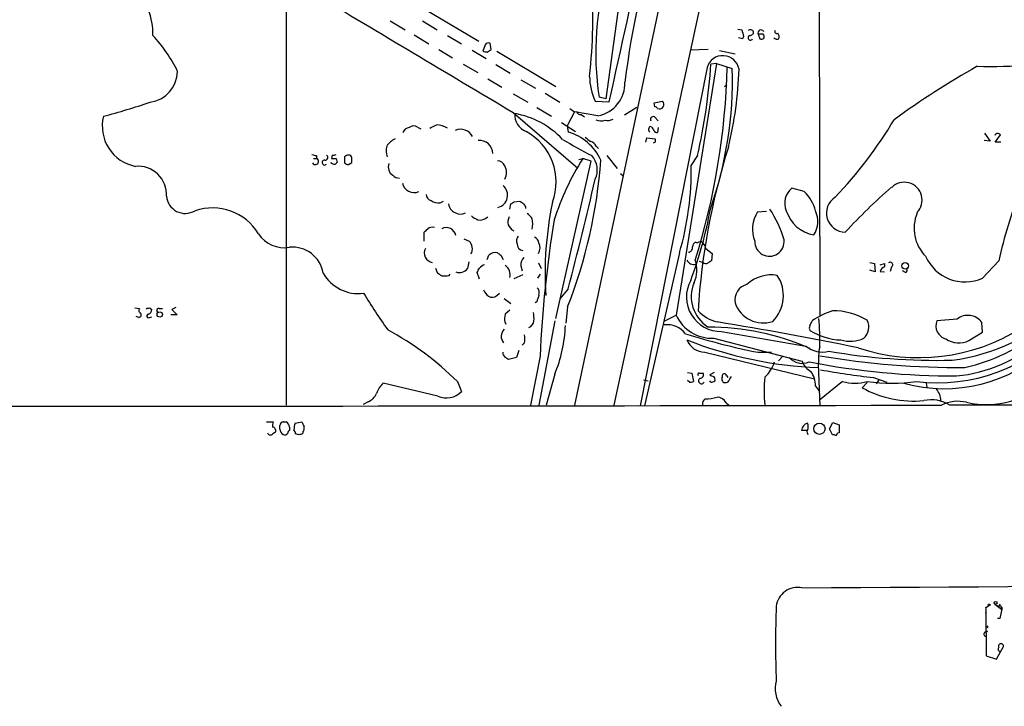
# Model space of a CAD drawing. Extents: x 8 to 1055, y 1925 to 2800.
# Drawn here: x 261 to 409, y 1935 to 2038 of the extents above; entities that cross this region are included whole.
import ezdxf

# ---------------------------------------------------------------- set-up
doc = ezdxf.new("R2010")
doc.units = 0
doc.header["$MEASUREMENT"] = 0
doc.layers.add('MAIN', color=5, linetype='CONTINUOUS')

msp = doc.modelspace()

# ---------------------------------------------------------------- linework, layer by layer
at = {"layer": 'MAIN'}
for p, q in [((301.244, 2263.8799), (301.1593, 1980.1619)), ((374.3113, 2090.2285), (350.52, 1980.1619)), ((381.3387, 2089.8899), (381.5927, 1993.6239)), ((316.484, 2043.1539), (330.2, 2035.0259)), ((357.632, 2041.5452), (344.5933, 1980.1619)), ((351.282, 2040.5292), (349.3347, 2026.3052)), ((316.8227, 2038.0739), (319.1087, 2036.7192)), ((321.7333, 2038.0739), (323.9347, 2036.7192)), ((369.2313, 2036.8039), (369.824, 2036.7192)), ((320.4633, 2035.9572), (322.6647, 2034.6025)), ((325.4587, 2035.8725), (327.5753, 2034.6025)), ((369.9087, 2035.3645), (369.316, 2035.5339)), ((370.078, 2035.7032), (369.9087, 2035.3645)), ((372.2793, 2036.0419), (372.5333, 2035.3645)), ((373.0413, 2036.0419), (372.2793, 2036.0419)), ((324.1887, 2033.7559), (326.2207, 2032.4859)), ((331.1313, 2034.4332), (330.7927, 2033.5019)), ((331.47, 2033.3325), (332.0627, 2033.7559)), ((332.0627, 2033.7559), (331.8933, 2034.6872)), ((364.744, 2033.7559), (362.0347, 2033.6712)), ((329.184, 2033.6712), (331.3007, 2032.4012)), ((332.9093, 2033.5019), (341.7993, 2028.1679)), ((366.4373, 2033.5865), (368.808, 2033.0785)), ((327.8293, 2031.5545), (330.0307, 2030.2845)), ((332.74, 2031.4699), (334.9413, 2030.1999)), ((364.5747, 2031.0465), (354.4993, 1980.0772)), ((366.014, 2031.6392), (359.918, 1993.7085)), ((366.014, 2031.6392), (365.1673, 2031.5545)), ((366.014, 2031.6392), (368.3847, 2030.8772)), ((331.5547, 2029.3532), (333.6713, 2028.0832)), ((336.55, 2029.1839), (338.7513, 2027.9139)), ((367.1993, 2028.1679), (367.538, 2028.4219)), ((335.3647, 2027.0672), (337.566, 2025.7972)), ((340.1907, 2027.1519), (342.392, 2025.7972)), ((349.3347, 2026.3052), (348.3187, 2026.5592)), ((338.9207, 2025.0352), (341.122, 2023.6805)), ((343.916, 2024.8659), (344.5933, 2024.3579)), ((347.726, 2025.9665), (349.8427, 2025.8819)), ((353.9913, 2025.0352), (352.1287, 2023.8499)), ((356.616, 2025.7125), (357.886, 2025.9665)), ((356.7007, 2025.1199), (356.616, 2025.7125)), ((335.3647, 2024.2732), (345.1013, 2015.8912)), ((344.5933, 2024.3579), (343.4927, 2022.2412)), ((348.1493, 2023.7652), (344.5933, 2024.3579)), ((345.6093, 2023.9345), (346.1173, 2023.5959)), ((356.7853, 2023.5112), (357.2087, 2023.0032)), ((320.9713, 2022.0719), (321.4793, 2021.8179)), ((342.646, 2022.7492), (344.7627, 2021.3945)), ((343.4927, 2022.2412), (343.662, 2021.3099)), ((356.2773, 2022.0719), (356.0233, 2022.1565)), ((357.2087, 2021.9872), (357.124, 2021.2252)), ((355.346, 2019.7859), (355.5153, 2020.4632)), ((355.5153, 2020.4632), (356.7853, 2020.2939)), ((406.4, 2021.1405), (407.2467, 2019.9552)), ((408.0087, 2019.7859), (408.7707, 2020.8865)), ((347.8953, 2019.1932), (348.234, 2018.8545)), ((356.7853, 2019.7859), (356.4467, 2019.6165)), ((407.2467, 2019.9552), (406.3153, 2020.0399)), ((408.8553, 2019.7859), (408.0087, 2019.7859)), ((305.7313, 2017.7539), (305.7313, 2017.3305)), ((308.102, 2017.8385), (308.0173, 2017.3305)), ((309.9647, 2017.5845), (309.9647, 2016.6532)), ((349.504, 2017.7539), (351.028, 2015.8065)), ((363.1353, 2017.7539), (362.204, 2016.3145)), ((305.308, 2017.3305), (305.7313, 2017.3305)), ((308.0173, 2016.5685), (307.9327, 2016.7379)), ((308.6947, 2017.3305), (308.864, 2016.7379)), ((310.5573, 2016.3992), (311.0653, 2016.7379)), ((341.7993, 1993.2005), (347.1333, 2016.9072)), ((345.2707, 2017.1612), (345.8633, 2017.3305)), ((347.1333, 2016.9072), (345.8633, 2017.3305)), ((351.536, 2015.0445), (351.9593, 2014.7059)), ((379.222, 2012.3352), (377.3593, 2012.8432)), ((324.358, 2010.6419), (324.866, 2010.8959)), ((334.8567, 2009.7105), (335.026, 2010.4725)), ((335.534, 2010.8112), (336.3807, 2010.8959)), ((337.2273, 2010.0492), (337.2273, 2009.7952)), ((372.1947, 2009.2872), (373.5493, 2009.3719)), ((321.9873, 2004.8845), (321.9873, 2006.2392)), ((327.914, 2005.2232), (328.7607, 2004.8845)), ((331.47, 2002.0905), (331.724, 2002.7679)), ((333.502, 2002.7679), (333.8407, 2002.0905)), ((360.426, 2003.1065), (355.1767, 1980.0772)), ((364.4053, 2003.7839), (365.3367, 2003.0219)), ((365.3367, 2003.0219), (365.252, 2001.9212)), ((328.676, 2001.7519), (328.5067, 2000.7359)), ((336.55, 2001.1592), (336.7193, 2000.3972)), ((339.1747, 2001.5825), (339.598, 2000.7359)), ((363.3893, 2001.8365), (363.982, 2001.6672)), ((389.128, 2001.6672), (389.8053, 2001.4979)), ((389.8053, 2001.4979), (389.89, 2000.2279)), ((390.652, 2001.3285), (391.3293, 2001.4979)), ((391.3293, 2001.4979), (391.3293, 2000.9899)), ((408.5167, 2001.9212), (406.0613, 1999.2965)), ((323.6807, 2000.8205), (323.9347, 2000.1432)), ((325.7127, 1999.7199), (325.882, 1999.8892)), ((330.2847, 1999.1272), (329.946, 2000.1432)), ((336.804, 1999.8045), (335.4493, 1999.2119)), ((339.09, 1999.2965), (339.5133, 1999.8892)), ((389.89, 2000.2279), (389.128, 2000.4819)), ((390.652, 2000.3125), (391.3293, 2000.2279)), ((392.3453, 2000.9899), (392.176, 2000.3125)), ((394.462, 2000.1432), (394.0387, 2000.3972)), ((332.9093, 1996.6719), (333.3327, 1997.0105)), ((343.662, 1997.6879), (342.392, 1996.1639)), ((334.01, 1996.2485), (335.026, 1995.4865)), ((338.9207, 1995.7405), (338.6667, 1995.5712)), ((278.384, 1994.8092), (279.0613, 1994.7245)), ((280.7547, 1994.7245), (280.924, 1994.5552)), ((282.0247, 1994.7245), (282.5327, 1994.7245)), ((284.734, 1993.7932), (283.8027, 1993.7932)), ((284.5647, 1994.8939), (283.972, 1994.5552)), ((283.972, 1994.5552), (284.734, 1993.7932)), ((334.8567, 1994.4705), (334.1793, 1993.8779)), ((343.5773, 1994.9785), (343.3233, 1992.5232)), ((358.2247, 1992.8619), (359.918, 1993.7085)), ((278.9767, 1993.3699), (278.5533, 1993.5392)), ((280.5853, 1993.3699), (280.924, 1993.4545)), ((334.0947, 1992.6925), (334.264, 1992.3539)), ((341.63, 1992.8619), (339.2593, 1980.1619)), ((380.0687, 1992.0999), (380.4073, 1992.8619)), ((402.2513, 1993.1159), (399.2033, 1992.8619)), ((406.0613, 1991.1685), (405.9767, 1992.6079)), ((366.776, 1991.2532), (379.476, 1989.0519)), ((404.0293, 1989.8985), (406.0613, 1991.1685)), ((337.058, 1989.5599), (336.7193, 1989.2212)), ((365.5907, 1990.2372), (378.8833, 1986.7659)), ((333.8407, 1987.8665), (333.8407, 1988.1205)), ((336.2113, 1988.3745), (335.8727, 1987.3585)), ((364.236, 1988.1205), (380.746, 1984.1412)), ((372.2793, 1988.1205), (374.3113, 1988.1205)), ((381.4233, 1988.3745), (381.3387, 1985.8345)), ((381.5927, 1988.9672), (381.4233, 1988.3745)), ((335.8727, 1987.3585), (334.6873, 1987.0199)), ((339.4287, 1987.5279), (337.9893, 1980.1619)), ((376.0047, 1987.5279), (375.3273, 1986.8505)), ((381.3387, 1986.3425), (381.5927, 1980.0772)), ((341.63, 1984.8185), (340.36, 1980.1619)), ((361.6113, 1985.0725), (362.2887, 1984.9879)), ((362.2887, 1984.9879), (362.5427, 1983.7179)), ((363.3893, 1984.9879), (363.982, 1984.9879)), ((365.6753, 1985.0725), (364.998, 1984.7339)), ((366.8607, 1984.3105), (366.9453, 1984.8185)), ((324.0193, 1981.5165), (315.8067, 1983.4639)), ((326.9827, 1983.7179), (327.5753, 1982.1939)), ((355.0073, 1983.9719), (355.6847, 1983.8025)), ((361.95, 1983.6332), (361.6113, 1983.8872)), ((365.1673, 1983.6332), (364.998, 1983.8025)), ((367.538, 1984.5645), (367.7073, 1984.3105)), ((384.9793, 1983.7179), (381.508, 1980.9239)), ((387.9427, 1982.7865), (388.7047, 1983.5485)), ((389.636, 1984.3105), (391.668, 1983.6332)), ((390.4827, 1983.9719), (390.0593, 1983.3792)), ((397.5947, 1983.4639), (397.6793, 1982.8712)), ((380.9153, 1983.0405), (381.508, 1982.1939)), ((313.5207, 1980.6699), (312.7587, 1980.2465)), ((367.4533, 1980.5005), (367.8767, 1980.1619)), ((298.196, 1977.6219), (299.212, 1977.6219)), ((300.736, 1977.6219), (301.1593, 1977.6219)), ((302.514, 1977.4525), (303.53, 1977.6219)), ((383.032, 1976.6059), (383.54, 1977.5372)), ((383.54, 1977.5372), (384.4713, 1977.1985)), ((300.228, 1976.5212), (300.228, 1977.1139)), ((301.6673, 1976.8599), (301.6673, 1976.3519)), ((303.1067, 1975.6745), (302.5987, 1975.8439)), ((303.6993, 1976.0979), (303.6147, 1975.8439)), ((379.6453, 1976.3519), (378.7987, 1976.3519)), ((383.4553, 1975.6745), (383.032, 1976.6059)), ((384.4713, 1976.0132), (384.2173, 1975.9285)), ((384.4713, 1977.1985), (384.4713, 1976.0132)), ((383.794, 1975.6745), (383.4553, 1975.6745)), ((406.5693, 1949.6819), (406.9927, 1949.9359)), ((406.5693, 1949.4279), (406.654, 1942.4005)), ((407.924, 1950.1899), (408.94, 1949.4279)), ((408.686, 1950.1899), (408.6013, 1949.8512)), ((409.0247, 1949.6819), (408.686, 1947.9885)), ((408.8553, 1949.9359), (408.94, 1949.4279)), ((408.94, 1949.4279), (409.0247, 1949.6819)), ((408.686, 1947.9885), (408.3473, 1947.9885)), ((406.5693, 1947.3959), (406.5693, 1946.7185)), ((406.8233, 1946.0412), (406.4847, 1945.8719)), ((408.7707, 1942.9932), (409.194, 1943.6705)), ((406.654, 1942.4005), (408.178, 1941.8925)), ((408.178, 1941.8925), (408.7707, 1942.9932))]:
    msp.add_line(p, q, dxfattribs=at)
for centre, radius in [((394.4336, 2001.1681), 0.4961), ((282.1275, 1993.817), 0.4054), ((381.5048, 1976.6149), 0.8532), ((407.0773, 1950.0488), 0.1411), ((408.0509, 1950.3593), 0.2116), ((406.7175, 1946.7398), 0.1496)]:
    msp.add_circle(centre, radius, dxfattribs=at)
for centre, radius, start, end in [((485.7718, 2012.4047), 134.5666, 162.33941, 172.982429), ((-5701.1336, 3371.4876), 6198.7877, 347.46267196, 347.69185503), ((390.6414, 2033.156), 42.8337, 162.267666, 188.859353), ((262.9939, 2038.9592), 84.3958, 353.695772, 3.654929), ((4807.6608, 9547.4218), 8752.0967, 239.04054791, 239.26973075), ((271.0707, 2036.1358), 10.0261, 358.49515, 21.235149), ((623.9508, 2099.7111), 261.8175, 193.921641, 194.150824), ((371.0698, 2036.0055), 0.7032, 40.819568, 116.565051), ((372.7142, 2036.2304), 0.474, 29.690911, 203.433499), ((264.1423, 2020.2284), 23.0667, 26.314667, 42.703957), ((371.1141, 2035.5294), 0.3587, 106.985308, 332.63496), ((371.0234, 2036.4511), 0.5788, 268.604026, 1.395974), ((372.7873, 2035.7032), 0.4234, 233.132809, 53.132809), ((375.1416, 2035.9469), 0.6421, 220.034086, 294.904769), ((375.0733, 2036.4652), 0.3053, 146.315138, 303.700477), ((374.4809, 2035.6186), 0.9651, 344.735509, 37.879149), ((331.6393, 2034.1791), 0.5681, 63.43946, 153.425927), ((373.4872, 2202.7656), 174.5652, 255.843211, 256.072362), ((366.9571, 2030.338), 2.4855, 10.53639, 163.438091), ((261.5994, 2033.7366), 106.0553, 342.591036, 358.592306), ((278.1264, 2037.3205), 87.2317, 347.03792, 356.209995), ((309.7096, 2029.1896), 58.6994, 340.619193, 1.647474), ((312.5319, 2032.5719), 56.8966, 346.224627, 358.207825), ((466.9554, 1921.3813), 125.9568, 119.307853, 126.085034), ((407.2479, 2092.983), 61.7978, 268.193058, 275.50218), ((279.9943, 2030.5756), 4.8259, 278.04867, 358.554967), ((355.9453, 2029.7935), 9.0666, 180.64207, 204.967225), ((347.1805, 2028.7058), 5.0347, 281.094336, 1.58659), ((240.2996, 2147.1007), 127.8449, 285.118075, 288.407696), ((356.658, 2024.569), 0.5525, 32.502209, 85.567893), ((357.4146, 2025.4788), 0.6783, 244.63253, 45.973654), ((279.6482, 2022.2137), 6.182, 166.274635, 259.000882), ((338.2434, 2023.8605), 2.636, 174.701863, 249.308616), ((333.3476, 2011.3111), 12.9928, 43.223589, 79.933189), ((345.5248, 2024.5274), 0.5988, 188.150398, 278.111161), ((356.4755, 2023.2187), 0.426, 43.354733, 210.387128), ((319.8199, 2020.8921), 1.1015, 96.181077, 162.397417), ((320.392, 2021.1937), 1.052, 56.58937, 131.037856), ((196.352, 2276.1365), 283.9588, 296.450451, 296.679652), ((323.8027, 2019.4596), 2.9513, 55.867328, 89.081684), ((348.6502, 2025.1687), 2.1655, 247.190859, 286.079866), ((349.5886, 2024.9509), 1.8935, 259.698943, 296.560992), ((356.308, 2021.7005), 0.5376, 121.978269, 226.605581), ((229.4351, 1937.1352), 152.6538, 33.578089, 33.807251), ((335.0175, 2057.8896), 67.3831, 316.479305, 328.987844), ((327.4582, 2019.6944), 2.0391, 27.390669, 113.533969), ((333.2277, 2013.7948), 8.6277, 339.167558, 61.745122), ((341.564, 2013.9113), 7.6903, 24.304418, 74.168405), ((515.963, 2231.8688), 271.0633, 231.223946, 231.453146), ((357.0562, 2021.6738), 0.4537, 194.017867, 278.59446), ((408.3666, 2020.6518), 0.4673, 30.147884, 161.266537), ((318.7982, 2018.5172), 2.5738, 164.773191, 201.246241), ((318.9742, 2017.4077), 3.2033, 115.707507, 146.1239), ((330.29, 2018.0194), 2.028, 2.065677, 94.941717), ((380.7294, 2083.0196), 73.3664, 238.883654, 242.821264), ((346.7382, 2018.6147), 1.2936, 26.56307, 76.111999), ((483.7852, 2020.0399), 127.0002, 179.885409, 180.114592), ((466.9855, 1987.8737), 103.9696, 162.565902, 176.408894), ((347.7132, 2187.1458), 174.5167, 255.851148, 256.080355), ((307.0437, 2017.4857), 0.4114, 264.084305, 59.045798), ((308.2712, 2018.7707), 0.9474, 259.712463, 296.551529), ((310.6161, 2016.883), 0.9573, 93.521453, 132.879217), ((310.6323, 2017.4121), 0.433, 0.410194, 99.975782), ((141.7153, 2017.0766), 169.3503, 359.885409, 0.114558), ((344.8048, 2015.5949), 3.238, 334.441562, 41.81781), ((278.8924, 2011.9251), 4.2413, 356.388021, 95.73331), ((305.5659, 2016.8774), 0.4823, 207.691061, 69.945854), ((306.9657, 2016.7105), 0.3677, 84.444444, 321.958293), ((308.356, 2186.6804), 169.3502, 269.885409, 270.114592), ((265.9488, 1889.4914), 133.8594, 71.45383, 71.683027), ((393.3696, 1931.8936), 119.7487, 134.885409, 135.114591), ((310.6167, 2017.3562), 0.9588, 227.155503, 266.448267), ((318.008, 2016.0323), 1.457, 158.405985, 238.465665), ((332.8746, 2015.6434), 1.3538, 25.673515, 84.940065), ((332.4405, 2015.2139), 1.9413, 328.441996, 31.558004), ((380.5645, 1995.4696), 41.0131, 147.790084, 162.06086), ((273.9496, 2022.3319), 74.8079, 338.552506, 355.971544), ((317.5451, 2015.6026), 44.6646, 343.753131, 0.913265), ((318.2243, 2015.7077), 1.341, 223.153753, 271.610952), ((320.4562, 2014.0205), 1.8189, 193.198134, 292.10498), ((332.6556, 2011.8011), 1.8846, 282.97297, 51.036799), ((-206.4783, 2141.8623), 568.7184, 345.314832, 347.027853), ((457.4043, 1939.3826), 98.255, 131.463649, 137.121963), ((394.2927, 2011.0652), 2.6828, 314.99849, 135), ((285.9742, 2011.9105), 2.8601, 185.066926, 300.90707), ((323.3364, 2012.0304), 1.1015, 186.175906, 252.397417), ((379.192, 2010.5859), 2.9076, 129.073117, 202.856786), ((374.9904, 2007.9087), 6.1237, 14.640555, 46.289551), ((385.4192, 2009.0899), 2.8507, 122.710591, 269.668373), ((478.1189, 1986.3341), 71.3262, 158.547764, 167.377136), ((324.2393, 2013.0461), 2.4072, 239.104822, 272.826508), ((327.4178, 2010.7699), 1.8143, 189.434287, 294.42357), ((250.6127, 2137.6303), 152.6261, 303.578069, 303.807272), ((421.3019, 2137.7149), 152.6259, 236.192738, 236.421942), ((464.0579, 2094.9531), 152.6259, 213.57026, 213.799443), ((393.1055, 1999.9169), 52.9298, 168.215842, 183.514874), ((290.0413, 2001.6968), 8.1831, 31.60475, 108.510894), ((330.9483, 2010.5724), 2.6354, 225.444287, 249.623856), ((330.4117, 2009.6853), 1.6286, 256.470604, 314.5746), ((336.4657, 2007.6785), 1.8935, 153.439008, 190.301058), ((336.1696, 2006.9595), 2.4537, 32.315026, 57.684974), ((304.1523, 2020.7182), 61.9167, 339.424308, 349.759389), ((376.2833, 2006.6723), 4.8533, 147.398695, 201.615069), ((359.455, 2000.2635), 17.3918, 15.988295, 32.900964), ((381.5657, 2011.0306), 5.2925, 197.302747, 260.160904), ((377.5253, 2007.8639), 3.7455, 326.853004, 25.163833), ((401.7193, 2006.8019), 5.9487, 157.087108, 224.959817), ((336.4227, 2008.1438), 1.9896, 203.831206, 240.710169), ((334.5599, 2007.4669), 3.7702, 347.680862, 12.317653), ((519.5821, 1979.3901), 180.3371, 170.838849, 177.413622), ((300.8608, 2008.4566), 4.5751, 212.696625, 280.153291), ((195.2413, 2133.4932), 179.6055, 314.885409, 315.114591), ((323.1726, 2005.8161), 1.1514, 72.891783, 126.032861), ((325.2989, 2005.4653), 1.4543, 10.53495, 118.184419), ((336.9312, 2004.9268), 1.0794, 138.18441, 205.55143), ((327.5893, 2003.7415), 1.6367, 330.565585, 44.296959), ((336.9439, 2004.4226), 0.9874, 177.759487, 261.854305), ((338.0035, 2004.3202), 1.2936, 13.879402, 63.434949), ((337.8231, 2003.8995), 1.6115, 327.004154, 26.975276), ((361.6801, 2003.8924), 0.7083, 278.164418, 11.854079), ((363.1838, 2003.9591), 0.8144, 111.805329, 174.446932), ((363.093, 2004.9269), 0.2994, 225, 315), ((363.5587, 2004.2918), 0.4937, 30.975698, 120.959776), ((362.7799, 2003.3795), 1.675, 13.971531, 44.136456), ((373.9789, 2004.8062), 2.209, 177.968663, 6.43815), ((302.1071, 1999.2665), 4.7073, 9.686036, 95.360938), ((323.4386, 2003.097), 1.4543, 151.815581, 259.46505), ((332.6415, 2001.8775), 1.2785, 73.996126, 135.858786), ((417.8979, 2129.9371), 152.6259, 236.200557, 236.42974), ((403.4225, 2005.1865), 6.4541, 203.639798, 294.133028), ((331.9332, 1999.1733), 2.3304, 112.358872, 135.022601), ((333.1876, 1999.8287), 1.7281, 344.991481, 54.979188), ((337.9897, 2001.3849), 1.4573, 134.224315, 188.909672), ((362.5662, 2002.5374), 1.1675, 207.08082, 285.657558), ((358.5757, 2000.5194), 4.4751, 334.873427, 19.400619), ((364.4217, 2002.1526), 0.6549, 227.828116, 299.481187), ((449.6806, 1874.7404), 152.6537, 123.578078, 123.807241), ((392.1875, 2001.3247), 0.3701, 295.235729, 135.843007), ((312.0815, 2003.1069), 6.1438, 209.747195, 277.122703), ((451.2852, 2169.2301), 211.6803, 233.014185, 233.243346), ((324.9082, 2002.9798), 3.3577, 264.939051, 283.862835), ((327.2711, 2001.6949), 1.5641, 249.708925, 322.18349), ((160.8004, 2085.1518), 189.3058, 333.316974, 333.54617), ((374.2726, 1994.3156), 5.4763, 80.695747, 132.313523), ((370.5691, 1996.6632), 5.5137, 315.188105, 33.667876), ((391.6257, 2000.0163), 1.0177, 106.932196, 163.080214), ((394.2926, 2000.5666), 0.456, 291.806076, 21.79441), ((366.6734, 1996.4508), 5.1986, 151.16656, 271.130865), ((367.6276, 1996.5223), 5.4222, 157.249024, 237.87163), ((371.2115, 1996.0044), 2.4422, 104.839687, 190.217135), ((392.003, 2045.4226), 92.79, 211.448917, 215.524241), ((333.5862, 1998.9576), 3.0674, 207.979423, 230.602432), ((332.2186, 1997.4649), 1.0516, 236.57437, 311.055742), ((593.0898, 1911.5986), 267.7346, 161.45385, 161.683033), ((338.2154, 1997.0953), 1.0975, 342.019049, 43.966292), ((373.0573, 1997.043), 4.497, 199.104189, 288.452677), ((397.836, 2016.0313), 29.3246, 277.156594, 314.590081), ((279.3719, 1994.4423), 0.4197, 137.742842, 250.334234), ((278.9417, 1993.7693), 0.4009, 275.008119, 43.878282), ((280.5194, 1993.8542), 0.9015, 74.870852, 119.365716), ((280.4322, 1993.6011), 0.2773, 93.349473, 303.512416), ((280.1139, 1994.6337), 0.8139, 291.787031, 354.465227), ((281.9823, 1994.4282), 0.2993, 81.856362, 261.875312), ((337.0591, 1993.0767), 2.9892, 164.452701, 187.384635), ((334.0072, 1993.2006), 4.5029, 355.686199, 11.936301), ((365.3976, 1996.2924), 6.0583, 205.246175, 271.82654), ((367.6461, 1998.6166), 6.1229, 223.706948, 255.361174), ((387.6209, 1982.2447), 12.8359, 108.936902, 124.193201), ((383.5816, 1984.5545), 9.8322, 58.597009, 90.736015), ((403.8765, 1991.1204), 2.5736, 35.30864, 129.16049), ((337.2698, 1992.9888), 1.234, 292.160931, 354.097681), ((321.8856, 1992.9893), 21.3683, 337.518823, 357.841539), ((358.5162, 1988.665), 3.6238, 38.371153, 95.958854), ((288.6891, 1510.3714), 488.4935, 78.347833, 80.882133), ((338.54, 1989.3644), 43.0545, 359.47141, 5.111754), ((386.6914, 1991.9217), 2.2591, 311.784556, 26.976779), ((401.08, 1992.1069), 2.0229, 158.084983, 255.045959), ((294.0172, 1950.2557), 46.9728, 45.42841, 61.425968), ((335.0732, 1990.5298), 1.5028, 135.029655, 220.195611), ((335.0269, 1990.1526), 2.1158, 343.732105, 16.265296), ((392.28, 2089.0495), 102.8916, 252.510168, 258.79114), ((364.744, 1953.8244), 38.1061, 66.2868, 90), ((380.7036, 1991.7612), 0.7196, 151.921424, 208.078576), ((385.0414, 1999.2583), 9.2805, 237.60026, 268.048087), ((396.4836, 2016.3226), 29.0005, 251.64246, 302.120691), ((399.2879, 2009.5181), 25.9897, 263.077167, 317.412577), ((397.1701, 2013.4048), 28.2735, 282.805497, 308.968951), ((383.6461, 2046.2335), 60.4431, 248.533676, 267.812215), ((364.3689, 1991.2155), 3.0978, 203.440233, 267.541217), ((386.1019, 1995.0177), 5.2193, 254.707236, 293.662881), ((402.513, 1993.0233), 3.4733, 235.745339, 295.884844), ((400.105, 2006.4761), 22.0084, 275.375233, 312.123557), ((207.01, 1902.9625), 152.6261, 33.57027, 33.799453), ((381.9735, 1992.1416), 3.9729, 231.05032, 284.188397), ((399.2207, 2083.456), 96.5475, 260.296279, 271.346417), ((400.2855, 2005.4446), 22.8054, 254.544274, 313.736971), ((249.7833, 1860.1892), 152.6261, 56.200547, 56.42973), ((369.6847, 1988.2648), 5.2925, 313.016941, 342.589402), ((378.9181, 1989.0814), 2.6262, 220.998135, 293.945432), ((381.6116, 1987.827), 2.9274, 201.252228, 242.015934), ((401.9561, 2099.651), 115.0867, 258.993649, 270.104847), ((402.4575, 2108.8781), 123.0475, 260.237353, 270.455959), ((363.3893, 1984.7762), 0.2116, 90, 216.875312), ((363.5419, 1984.7338), 0.5082, 271.894503, 30.000795), ((367.1782, 1984.5434), 0.3604, 3.356192, 130.251293), ((377.2753, 1983.1255), 3.641, 358.662292, 35.540056), ((403.7959, 2106.6887), 123.1947, 259.656925, 263.39988), ((318.2198, 1980.7545), 3.6282, 131.689538, 160.930327), ((362.1195, 1984.5635), 0.9456, 259.674018, 296.58673), ((363.7491, 1983.8237), 0.445, 115.332702, 334.655661), ((365.6494, 1985.4354), 0.9573, 227.120783, 266.484521), ((365.153, 1984.8053), 1.1722, 270.698992, 301.186735), ((365.1673, 1984.0142), 0.6294, 340.344339, 47.723862), ((367.3179, 1984.065), 0.519, 151.765797, 275.61722), ((367.4108, 1984.0994), 0.5525, 265.629927, 327.492218), ((369.5692, 1983.3798), 1.7445, 140.904707, 165.977298), ((392.3502, 1982.2785), 19.1721, 173.661326, 186.338377), ((386.842, 1990.4209), 6.957, 254.469894, 285.530107), ((392.43, 2010.8879), 27.4242, 262.192811, 277.807189), ((406.6347, 1993.8398), 13.5776, 257.477234, 314.413354), ((312.6317, 1982.8289), 2.3349, 292.380135, 337.619865), ((325.3143, 1984.3906), 3.1524, 245.744824, 315.826405), ((395.7839, 1997.0437), 16.2712, 241.190009, 275.190795), ((397.5311, 1980.9154), 2.2662, 358.073075, 45.527406), ((364.761, 1980.3311), 0.8801, 120.01699, 191.083953), ((364.2778, 1987.7435), 6.6504, 270.369601, 285.890604), ((366.1167, 1979.8691), 1.4782, 25.285705, 90.697702), ((398.399, 1975.8755), 5.0936, 57.301135, 102.967553), ((402.3759, 1975.0614), 5.6781, 76.611335, 116.068201), ((706.3246, -161193.5958), 163174.0431, 89.877973245, 90.107156211), ((230.1664, 86837.2909), 84857.2987, 269.885408545, 270.114591482), ((301.0734, 1977.0293), 1.9535, 162.340474, 184.974823), ((300.7784, 1977.0715), 0.552, 94.405074, 175.594926), ((300.8293, 1976.8515), 0.8381, 0.574306, 66.812181), ((305.4769, 1976.4367), 3.1322, 161.076245, 180.003659), ((473.0392, 2061.9531), 189.3281, 206.450446, 206.679643), ((380.0897, 1976.2039), 1.2995, 106.070773, 173.460172), ((377.9954, 1976.9022), 1.8198, 342.398425, 17.601575), ((298.7802, 1976.0895), 0.4219, 190.420252, 308.475292), ((383.9639, 1848.9402), 152.6259, 123.578058, 123.807262), ((299.0752, 1976.3323), 0.5302, 333.758787, 84.36038), ((301.066, 1976.5296), 0.8381, 180.574306, 246.812181), ((300.99, 1976.1826), 0.4937, 239.040224, 329.024302), ((301.9641, 1975.8859), 0.5525, 122.493463, 175.577431), ((301.6417, 1975.7845), 0.9588, 3.551733, 42.844497), ((345.7107, 1848.7593), 133.8752, 108.327138, 108.556321), ((302.9372, 1976.6906), 0.9655, 322.127098, 15.246791), ((210.38, 1933.6632), 174.5654, 13.925632, 14.154815), ((383.9633, 1975.8721), 0.2602, 229.410647, 12.519254), ((174.5744, 37386.1854), 35434.1292, 270.33036241, 270.55954529), ((378.2414, 1949.4286), 3.28, 78.714391, 172.597436), ((554.451, 1944.2208), 179.5506, 178.203008, 181.79696), ((405.5536, 1949.2586), 1.1004, 337.370923, 22.624271), ((408.6435, 1950.9936), 1.0787, 228.163997, 281.323474), ((406.6963, 1945.6602), 0.4016, 71.565051, 251.565051), ((408.8694, 1943.4165), 0.4346, 144.240122, 256.874964), ((408.8554, 1943.8399), 0.3786, 333.421413, 206.571817), ((379.1799, 1937.4475), 4.3442, 164.745575, 217.873364)]:
    msp.add_arc(centre, radius, start, end, dxfattribs=at)

doc.saveas('drawing.dxf')
